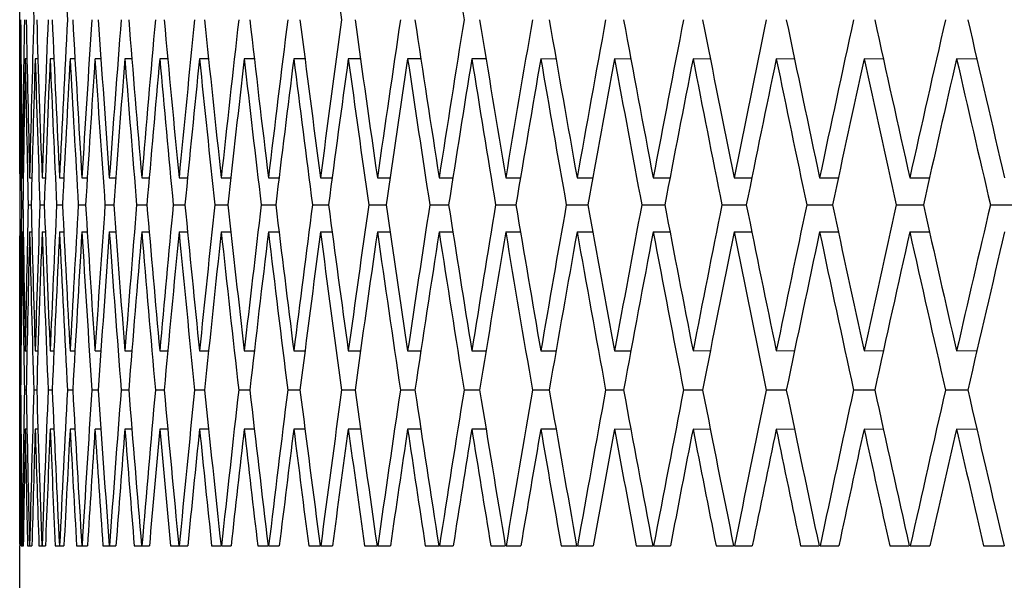
# Model space of a CAD drawing. Units: millimetres. Extents: x 64 to 2312, y 64 to 1616.
# Drawn here: x 585 to 588, y 1220 to 1222 of the extents above; entities that cross this region are included whole.
import ezdxf

# ---------------------------------------------------------------- set-up
doc = ezdxf.new("R2010")
doc.units = ezdxf.units.MM
doc.header["$LTSCALE"] = 8
doc.layers.add('Visible (ISO)', color=7, linetype='Continuous', lineweight=25, true_color=0x00003f)

msp = doc.modelspace()

# ---------------------------------------------------------------- linework, layer by layer
at = {"layer": 'Visible (ISO)'}
for p, q in [((584.9719, 1221.8578), (584.9719, 1222.9128)), ((584.9761, 1222.2518), (584.974, 1222.2518)), ((584.9967, 1222.2517), (584.9909, 1222.2518)), ((585.0344, 1222.2516), (585.025, 1222.2518)), ((585.0891, 1222.2516), (585.0761, 1222.2518)), ((585.1609, 1222.2515), (585.1443, 1222.2518)), ((585.2498, 1222.2514), (585.2295, 1222.2518)), ((585.3556, 1222.2514), (585.3317, 1222.2518)), ((585.4784, 1222.2513), (585.4509, 1222.2518)), ((585.618, 1222.2512), (585.5869, 1222.2518)), ((585.7745, 1222.2512), (585.7398, 1222.2518)), ((585.9477, 1222.2511), (585.9095, 1222.2518)), ((586.1376, 1222.251), (586.0958, 1222.2518)), ((586.3441, 1222.2509), (586.2988, 1222.2518)), ((586.5671, 1222.2509), (586.5183, 1222.2518)), ((586.8065, 1222.2508), (586.7542, 1222.2518)), ((587.0623, 1222.2507), (587.0065, 1222.2518)), ((587.3342, 1222.2507), (587.275, 1222.2518)), ((587.6222, 1222.2506), (587.5595, 1222.2518)), ((587.9261, 1222.2505), (587.86, 1222.2518)), ((588.2458, 1222.2504), (588.1764, 1222.2518)), ((584.9719, 1221.8444), (584.9723, 1221.8444)), ((584.9803, 1221.8444), (584.9843, 1221.8444)), ((585.0058, 1221.8444), (585.0134, 1221.8444)), ((585.0484, 1221.8444), (585.0596, 1221.8444)), ((585.1081, 1221.8444), (585.1229, 1221.8444)), ((585.1848, 1221.8444), (585.2032, 1221.8444)), ((585.2785, 1221.8444), (585.3005, 1221.8444)), ((585.3892, 1221.8444), (585.4148, 1221.8444)), ((585.5168, 1221.8444), (585.546, 1221.8444)), ((585.6613, 1221.8444), (585.6941, 1221.8444)), ((585.8226, 1221.8444), (585.8589, 1221.8444)), ((586.0006, 1221.8444), (586.0405, 1221.8444)), ((586.1953, 1221.8444), (586.2387, 1221.8444)), ((586.4065, 1221.8444), (586.4534, 1221.8444)), ((586.6342, 1221.8444), (586.6846, 1221.8444)), ((586.8783, 1221.8444), (586.9322, 1221.8444)), ((587.1387, 1221.8444), (587.196, 1221.8444)), ((587.4152, 1221.8444), (587.4759, 1221.8444)), ((587.7078, 1221.8444), (587.7719, 1221.8444)), ((588.0163, 1221.8444), (588.0837, 1221.8444)), ((584.978, 1221.7519), (584.983, 1221.7519)), ((585.001, 1221.7519), (585.011, 1221.7519)), ((585.0411, 1221.7519), (585.0561, 1221.7519)), ((585.0982, 1221.7519), (585.1182, 1221.7519)), ((585.1724, 1221.7519), (585.1974, 1221.7519)), ((585.2637, 1221.7519), (585.2937, 1221.7519)), ((585.3719, 1221.7519), (585.4068, 1221.7519)), ((585.497, 1221.7519), (585.5369, 1221.7519)), ((585.639, 1221.7519), (585.6839, 1221.7519)), ((585.7979, 1221.7519), (585.8476, 1221.7519)), ((585.9734, 1221.7519), (586.0281, 1221.7519)), ((586.1657, 1221.7519), (586.2252, 1221.7519)), ((586.3745, 1221.7519), (586.4389, 1221.7519)), ((586.5998, 1221.7519), (586.669, 1221.7519)), ((586.8415, 1221.7519), (586.9155, 1221.7519)), ((587.0995, 1221.7519), (587.1782, 1221.7519)), ((587.3737, 1221.7519), (587.4571, 1221.7519)), ((587.6639, 1221.7519), (587.752, 1221.7519)), ((587.97, 1221.7519), (588.0628, 1221.7519)), ((588.292, 1221.7519), (588.3894, 1221.7519)), ((584.9719, 1221.6594), (584.9723, 1221.6594)), ((584.9719, 1220.5911), (584.9719, 1221.646)), ((584.9803, 1221.6594), (584.9843, 1221.6594)), ((585.0058, 1221.6594), (585.0134, 1221.6594)), ((585.0484, 1221.6594), (585.0596, 1221.6594)), ((585.1081, 1221.6594), (585.1229, 1221.6594)), ((585.1848, 1221.6594), (585.2032, 1221.6594)), ((585.2785, 1221.6594), (585.3005, 1221.6594)), ((585.3892, 1221.6594), (585.4148, 1221.6594)), ((585.5168, 1221.6594), (585.546, 1221.6594)), ((585.6613, 1221.6594), (585.6941, 1221.6594)), ((585.8226, 1221.6594), (585.8589, 1221.6594)), ((586.0006, 1221.6594), (586.0405, 1221.6594)), ((586.1953, 1221.6594), (586.2387, 1221.6594)), ((586.4065, 1221.6594), (586.4534, 1221.6594)), ((586.6342, 1221.6594), (586.6846, 1221.6594)), ((586.8783, 1221.6594), (586.9322, 1221.6594)), ((587.1387, 1221.6594), (587.196, 1221.6594)), ((587.4152, 1221.6594), (587.4759, 1221.6594)), ((587.7078, 1221.6594), (587.7719, 1221.6594)), ((588.0163, 1221.6594), (588.0837, 1221.6594)), ((584.974, 1221.2521), (584.9761, 1221.2521)), ((584.9909, 1221.2521), (584.9967, 1221.2522)), ((585.025, 1221.2521), (585.0344, 1221.2522)), ((585.0761, 1221.2521), (585.0891, 1221.2523)), ((585.1443, 1221.2521), (585.1609, 1221.2524)), ((585.2295, 1221.2521), (585.2498, 1221.2524)), ((585.3317, 1221.2521), (585.3556, 1221.2525)), ((585.4509, 1221.2521), (585.4784, 1221.2526)), ((585.5869, 1221.2521), (585.618, 1221.2526)), ((585.7398, 1221.2521), (585.7745, 1221.2527)), ((585.9095, 1221.2521), (585.9477, 1221.2528)), ((586.0958, 1221.2521), (586.1376, 1221.2528)), ((586.2988, 1221.2521), (586.3441, 1221.2529)), ((586.5183, 1221.2521), (586.5671, 1221.253)), ((586.7542, 1221.2521), (586.8065, 1221.2531)), ((587.0065, 1221.2521), (587.0623, 1221.2531)), ((587.275, 1221.2521), (587.3342, 1221.2532)), ((587.5595, 1221.2521), (587.6222, 1221.2533)), ((587.86, 1221.2521), (587.9261, 1221.2534)), ((588.1764, 1221.2521), (588.2458, 1221.2534)), ((584.9731, 1221.1186), (584.9751, 1221.1186)), ((584.988, 1221.1186), (584.994, 1221.1186)), ((585.0201, 1221.1186), (585.0301, 1221.1186)), ((585.0692, 1221.1186), (585.0832, 1221.1186)), ((585.1354, 1221.1186), (585.1534, 1221.1186)), ((585.2186, 1221.1186), (585.2406, 1221.1186)), ((585.3188, 1221.1186), (585.3449, 1221.1186)), ((585.436, 1221.1186), (585.466, 1221.1186)), ((585.57, 1221.1186), (585.604, 1221.1186)), ((585.721, 1221.1186), (585.7589, 1221.1186)), ((585.8886, 1221.1186), (585.9305, 1221.1186)), ((586.073, 1221.1186), (586.1189, 1221.1186)), ((586.2741, 1221.1186), (586.3238, 1221.1186)), ((586.4916, 1221.1186), (586.5452, 1221.1186)), ((586.7256, 1221.1186), (586.7831, 1221.1186)), ((586.976, 1221.1186), (587.0372, 1221.1186)), ((587.2425, 1221.1186), (587.3076, 1221.1186)), ((587.5252, 1221.1186), (587.5941, 1221.1186)), ((587.8238, 1221.1186), (587.8965, 1221.1186)), ((588.1384, 1221.1186), (588.2147, 1221.1186)), ((584.9761, 1220.985), (584.974, 1220.9851)), ((584.9967, 1220.985), (584.9909, 1220.9851)), ((585.0344, 1220.9849), (585.025, 1220.9851)), ((585.0891, 1220.9848), (585.0761, 1220.9851)), ((585.1609, 1220.9848), (585.1443, 1220.9851)), ((585.2498, 1220.9847), (585.2295, 1220.9851)), ((585.3556, 1220.9846), (585.3317, 1220.9851)), ((585.4784, 1220.9846), (585.4509, 1220.9851)), ((585.618, 1220.9845), (585.5869, 1220.9851)), ((585.7745, 1220.9844), (585.7398, 1220.9851)), ((585.9477, 1220.9844), (585.9095, 1220.9851)), ((586.1376, 1220.9843), (586.0958, 1220.9851)), ((586.3441, 1220.9842), (586.2988, 1220.9851)), ((586.5671, 1220.9841), (586.5183, 1220.9851)), ((586.8065, 1220.9841), (586.7542, 1220.9851)), ((587.0623, 1220.984), (587.0065, 1220.9851)), ((587.3342, 1220.9839), (587.275, 1220.9851)), ((587.6222, 1220.9839), (587.5595, 1220.9851)), ((587.9261, 1220.9838), (587.86, 1220.9851)), ((588.2458, 1220.9837), (588.1764, 1220.9851)), ((584.9719, 1220.2854), (584.9719, 1220.5854)), ((584.9719, 1220.5854), (584.9723, 1220.5854)), ((584.977, 1220.5854), (584.9802, 1220.5854)), ((584.9804, 1220.5854), (584.9844, 1220.5854)), ((584.9988, 1220.5854), (585.0056, 1220.5854)), ((585.006, 1220.5854), (585.0136, 1220.5854)), ((585.0377, 1220.5854), (585.0481, 1220.5854)), ((585.0487, 1220.5854), (585.0599, 1220.5854)), ((585.0936, 1220.5854), (585.1077, 1220.5854)), ((585.1084, 1220.5854), (585.1233, 1220.5854)), ((585.1666, 1220.5854), (585.1843, 1220.5854)), ((585.1852, 1220.5854), (585.2037, 1220.5854)), ((585.2567, 1220.5854), (585.2779, 1220.5854)), ((585.279, 1220.5854), (585.3011, 1220.5854)), ((585.3637, 1220.5854), (585.3885, 1220.5854)), ((585.3898, 1220.5854), (585.4155, 1220.5854)), ((585.4876, 1220.5854), (585.516, 1220.5854)), ((585.5175, 1220.5854), (585.5468, 1220.5854)), ((585.6284, 1220.5854), (585.6604, 1220.5854)), ((585.6621, 1220.5854), (585.6949, 1220.5854)), ((585.7861, 1220.5854), (585.8216, 1220.5854)), ((585.8235, 1220.5854), (585.8599, 1220.5854)), ((585.9604, 1220.5854), (585.9996, 1220.5854)), ((586.0016, 1220.5854), (586.0415, 1220.5854)), ((586.1515, 1220.5854), (586.1942, 1220.5854)), ((586.1964, 1220.5854), (586.2398, 1220.5854)), ((586.3592, 1220.5854), (586.4053, 1220.5854)), ((586.4077, 1220.5854), (586.4546, 1220.5854)), ((586.5833, 1220.5854), (586.6329, 1220.5854)), ((586.6355, 1220.5854), (586.6859, 1220.5854)), ((586.8239, 1220.5854), (586.877, 1220.5854)), ((586.8797, 1220.5854), (586.9336, 1220.5854)), ((587.0807, 1220.5854), (587.1372, 1220.5854)), ((587.1402, 1220.5854), (587.1975, 1220.5854)), ((587.3537, 1220.5854), (587.4137, 1220.5854)), ((587.4168, 1220.5854), (587.4775, 1220.5854)), ((587.6428, 1220.5854), (587.7062, 1220.5854)), ((587.7094, 1220.5854), (587.7735, 1220.5854)), ((587.9478, 1220.5854), (588.0145, 1220.5854)), ((588.018, 1220.5854), (588.0854, 1220.5854)), ((588.2687, 1220.5854), (588.3387, 1220.5854))]:
    msp.add_line(p, q, dxfattribs=at)
for centre, major_axis, ratio, start_param, end_param in [((623.9719, 1222.9262), (-2.4344, 67.5354), 0.576349, 1.550024, 1.558031), ((623.9719, 1222.9262), (-4.8542, 67.4926), 0.573348, 1.529583, 1.53759), ((623.9719, 1222.9262), (-12.7937, 67.1847), 0.548367, 1.46675, 1.474757), ((623.9719, 1222.9262), (-14.8458, 67.0767), 0.537651, 1.452357, 1.460364), ((623.9719, 1221.8444), (0.0116, -67.55), 0.57735, 4.704283, 4.71229), ((623.9719, 1221.8444), (-1.2131, 67.5464), 0.577102, 1.552426, 1.560432), ((623.9719, 1221.8444), (-1.2131, -67.5464), 0.577102, 4.714746, 4.722753), ((623.9719, 1221.8444), (-2.4344, 67.5354), 0.576349, 1.542017, 1.550024), ((623.9719, 1221.8444), (-2.4344, -67.5354), 0.576349, 4.725155, 4.733162), ((623.9719, 1221.8444), (-3.6492, 67.5174), 0.575095, 1.531716, 1.539723), ((623.9719, 1221.8444), (-3.6492, -67.5174), 0.575095, 4.735455, 4.743462), ((623.9719, 1221.8444), (-4.8542, 67.4926), 0.573348, 1.521576, 1.529583), ((623.9719, 1221.8444), (-4.8542, -67.4926), 0.573348, 4.745595, 4.753602), ((623.9719, 1221.8444), (-6.0464, 67.4617), 0.571116, 1.511646, 1.519653), ((623.9719, 1221.8444), (-6.0464, -67.4617), 0.571116, 4.755525, 4.763532), ((623.9719, 1221.8444), (-7.2231, 67.4251), 0.568413, 1.501972, 1.509979), ((623.9719, 1221.8444), (-7.2231, -67.4251), 0.568413, 4.7652, 4.773207), ((623.9719, 1221.8444), (-8.3816, 67.3836), 0.565251, 1.492595, 1.500602), ((623.9719, 1221.8444), (-8.3816, -67.3836), 0.565251, 4.774576, 4.782583), ((623.9719, 1221.8444), (-9.5198, 67.338), 0.561648, 1.483554, 1.49156), ((623.9719, 1221.8444), (-9.5198, -67.338), 0.561648, 4.783618, 4.791625), ((623.9719, 1221.8444), (-10.6356, 67.2891), 0.55762, 1.47488, 1.482887), ((623.9719, 1221.8444), (-10.6356, -67.2891), 0.55762, 4.792291, 4.800298), ((623.9719, 1221.8444), (-11.7274, 67.2377), 0.553187, 1.466602, 1.474609), ((623.9719, 1221.8444), (-11.7274, -67.2377), 0.553187, 4.800569, 4.808576), ((623.9719, 1221.8444), (-12.7937, 67.1847), 0.548367, 1.458743, 1.46675), ((623.9719, 1221.8444), (-12.7937, -67.1847), 0.548367, 4.808428, 4.816435), ((623.9719, 1221.8444), (-13.8334, 67.1308), 0.543181, 1.451322, 1.459329), ((623.9719, 1221.8444), (-13.8334, -67.1308), 0.543181, 4.81585, 4.823857), ((623.9719, 1221.8444), (-14.8458, 67.0767), 0.537651, 1.44435, 1.452357), ((623.9719, 1221.8444), (-14.8458, -67.0767), 0.537651, 4.822821, 4.830828), ((623.9719, 1221.8444), (-15.8302, 67.0234), 0.531796, 1.437839, 1.445846), ((623.9719, 1221.8444), (-15.8302, -67.0234), 0.531796, 4.829332, 4.837339), ((623.9719, 1221.8444), (-16.7864, 66.9712), 0.525637, 1.431793, 1.4398), ((623.9719, 1221.8444), (-16.7864, -66.9712), 0.525637, 4.835379, 4.843385), ((623.9719, 1221.8444), (-17.714, 66.921), 0.519194, 1.426214, 1.434221), ((623.9719, 1221.8444), (-17.714, -66.921), 0.519194, 4.840957, 4.848964), ((623.9719, 1221.8444), (-18.6133, 66.8731), 0.512488, 1.421101, 1.429108), ((623.9719, 1221.8444), (-18.6133, -66.8731), 0.512488, 4.846071, 4.854078), ((623.9719, 1221.8444), (-19.4843, 66.828), 0.505538, 1.416449, 1.424456), ((623.9719, 1221.8444), (-19.4843, -66.828), 0.505538, 4.850722, 4.858729), ((623.9719, 1221.8444), (-20.3274, 66.786), 0.498362, 1.412253, 1.42026), ((623.9719, 1221.8444), (-20.3274, -66.786), 0.498362, 4.854919, 4.862926), ((623.9719, 1221.8444), (-21.143, 66.7476), 0.490977, 1.408503, 1.41651), ((623.9719, 1221.5444), (0.0116, -67.55), 0.57735, 4.701818, 4.709218), ((623.9719, 1221.5444), (-1.2131, 67.5464), 0.577102, 1.54996, 1.557361), ((623.9719, 1221.5444), (-1.2131, -67.5464), 0.577102, 4.712281, 4.719681), ((623.9719, 1221.5444), (-2.4344, 67.5354), 0.576349, 1.539552, 1.546952), ((623.9719, 1221.5444), (-2.4344, -67.5354), 0.576349, 4.72269, 4.73009), ((623.9719, 1221.5444), (-3.6492, 67.5174), 0.575095, 1.529251, 1.536652), ((623.9719, 1221.5444), (-3.6492, -67.5174), 0.575095, 4.73299, 4.74039), ((623.9719, 1221.5444), (-4.8542, 67.4926), 0.573348, 1.519111, 1.526512), ((623.9719, 1221.5444), (-4.8542, -67.4926), 0.573348, 4.74313, 4.75053), ((623.9719, 1221.5444), (-6.0464, 67.4617), 0.571116, 1.509181, 1.516581), ((623.9719, 1221.5444), (-6.0464, -67.4617), 0.571116, 4.75306, 4.76046), ((623.9719, 1221.5444), (-7.2231, 67.4251), 0.568413, 1.499507, 1.506907), ((623.9719, 1221.5444), (-7.2231, -67.4251), 0.568413, 4.762735, 4.770135), ((623.9719, 1221.5444), (-8.3816, 67.3836), 0.565251, 1.49013, 1.49753), ((623.9719, 1221.5444), (-8.3816, -67.3836), 0.565251, 4.772111, 4.779512), ((623.9719, 1221.5444), (-9.5198, 67.338), 0.561648, 1.481089, 1.488489), ((623.9719, 1221.5444), (-9.5198, -67.338), 0.561648, 4.781153, 4.788553), ((623.9719, 1221.5444), (-10.6356, 67.2891), 0.55762, 1.472415, 1.479815), ((623.9719, 1221.5444), (-10.6356, -67.2891), 0.55762, 4.789826, 4.797227), ((623.9719, 1221.5444), (-11.7274, 67.2377), 0.553187, 1.464137, 1.471537), ((623.9719, 1221.5444), (-11.7274, -67.2377), 0.553187, 4.798104, 4.805504), ((623.9719, 1221.5444), (-12.7937, 67.1847), 0.548367, 1.456278, 1.463679), ((623.9719, 1221.5444), (-12.7937, -67.1847), 0.548367, 4.805963, 4.813363), ((623.9719, 1221.5444), (-13.8334, 67.1308), 0.543181, 1.448857, 1.456257), ((623.9719, 1221.5444), (-13.8334, -67.1308), 0.543181, 4.813385, 4.820785), ((623.9719, 1221.5444), (-14.8458, 67.0767), 0.537651, 1.441885, 1.449285), ((623.9719, 1221.5444), (-14.8458, -67.0767), 0.537651, 4.820356, 4.827756), ((623.9719, 1221.5444), (-15.8302, 67.0234), 0.531796, 1.435374, 1.442774), ((623.9719, 1221.5444), (-15.8302, -67.0234), 0.531796, 4.826867, 4.834268), ((623.9719, 1221.5444), (-16.7864, 66.9712), 0.525637, 1.429328, 1.436728), ((623.9719, 1221.5444), (-16.7864, -66.9712), 0.525637, 4.832913, 4.840314), ((623.9719, 1221.5444), (-17.714, 66.921), 0.519194, 1.423749, 1.431149), ((623.9719, 1221.5444), (-17.714, -66.921), 0.519194, 4.838492, 4.845893), ((623.9719, 1221.5444), (-18.6133, 66.8731), 0.512488, 1.418636, 1.426036), ((623.9719, 1221.5444), (-18.6133, -66.8731), 0.512488, 4.843606, 4.851006), ((623.9719, 1221.5444), (-19.4843, 66.828), 0.505538, 1.413984, 1.421384), ((623.9719, 1221.5444), (-19.4843, -66.828), 0.505538, 4.848257, 4.855657), ((623.9719, 1221.5444), (-20.3274, 66.786), 0.498362, 1.409788, 1.417188), ((623.9719, 1221.5444), (-20.3274, -66.786), 0.498362, 4.852454, 4.859854), ((623.9719, 1221.5444), (-21.143, 66.7476), 0.490977, 1.406038, 1.413439), ((623.9719, 1221.9594), (0.0116, 67.55), 0.57735, 1.573967, 1.581367), ((623.9719, 1221.9594), (-1.2131, -67.5464), 0.577102, 4.725825, 4.733225), ((623.9719, 1221.9594), (-1.2131, 67.5464), 0.577102, 1.563504, 1.570904), ((623.9719, 1221.9594), (-2.4344, -67.5354), 0.576349, 4.736233, 4.743634), ((623.9719, 1221.9594), (-2.4344, 67.5354), 0.576349, 1.553096, 1.560496), ((623.9719, 1221.9594), (-3.6492, -67.5174), 0.575095, 4.746534, 4.753934), ((623.9719, 1221.9594), (-3.6492, 67.5174), 0.575095, 1.542795, 1.550195), ((623.9719, 1221.9594), (-4.8542, -67.4926), 0.573348, 4.756674, 4.764074), ((623.9719, 1221.9594), (-4.8542, 67.4926), 0.573348, 1.532655, 1.540055), ((623.9719, 1221.9594), (-6.0464, -67.4617), 0.571116, 4.766604, 4.774004), ((623.9719, 1221.9594), (-6.0464, 67.4617), 0.571116, 1.522725, 1.530125), ((623.9719, 1221.9594), (-7.2231, -67.4251), 0.568413, 4.776278, 4.783679), ((623.9719, 1221.9594), (-7.2231, 67.4251), 0.568413, 1.513051, 1.520451), ((623.9719, 1221.9594), (-8.3816, -67.3836), 0.565251, 4.785655, 4.793055), ((623.9719, 1221.9594), (-8.3816, 67.3836), 0.565251, 1.503674, 1.511074), ((623.9719, 1221.9594), (-9.5198, -67.338), 0.561648, 4.794697, 4.802097), ((623.9719, 1221.9594), (-9.5198, 67.338), 0.561648, 1.494632, 1.502032), ((623.9719, 1221.9594), (-10.6356, -67.2891), 0.55762, 4.80337, 4.81077), ((623.9719, 1221.9594), (-10.6356, 67.2891), 0.55762, 1.485959, 1.493359), ((623.9719, 1221.9594), (-11.7274, -67.2377), 0.553187, 4.811648, 4.819048), ((623.9719, 1221.9594), (-11.7274, 67.2377), 0.553187, 1.477681, 1.485081), ((623.9719, 1221.9594), (-12.7937, -67.1847), 0.548367, 4.819507, 4.826907), ((623.9719, 1221.9594), (-12.7937, 67.1847), 0.548367, 1.469822, 1.477222), ((623.9719, 1221.9594), (-13.8334, -67.1308), 0.543181, 4.826929, 4.834329), ((623.9719, 1221.9594), (-13.8334, 67.1308), 0.543181, 1.4624, 1.469801), ((623.9719, 1221.9594), (-14.8458, -67.0767), 0.537651, 4.8339, 4.8413), ((623.9719, 1221.9594), (-14.8458, 67.0767), 0.537651, 1.455429, 1.462829), ((623.9719, 1221.9594), (-15.8302, -67.0234), 0.531796, 4.840411, 4.847811), ((623.9719, 1221.9594), (-15.8302, 67.0234), 0.531796, 1.448918, 1.456318), ((623.9719, 1221.9594), (-16.7864, -66.9712), 0.525637, 4.846457, 4.853857), ((623.9719, 1221.9594), (-16.7864, 66.9712), 0.525637, 1.442872, 1.450272), ((623.9719, 1221.9594), (-17.714, -66.921), 0.519194, 4.852036, 4.859436), ((623.9719, 1221.9594), (-17.714, 66.921), 0.519194, 1.437293, 1.444693), ((623.9719, 1221.9594), (-18.6133, -66.8731), 0.512488, 4.857149, 4.86455), ((623.9719, 1221.9594), (-18.6133, 66.8731), 0.512488, 1.432179, 1.43958), ((623.9719, 1221.9594), (-19.4843, -66.828), 0.505538, 4.861801, 4.869201), ((623.9719, 1221.9594), (-19.4843, 66.828), 0.505538, 1.427528, 1.434928), ((623.9719, 1221.9594), (-20.3274, -66.786), 0.498362, 4.865997, 4.873397), ((623.9719, 1221.9594), (-20.3274, 66.786), 0.498362, 1.423332, 1.430732), ((623.9719, 1221.9594), (-21.143, -66.7476), 0.490977, 4.869747, 4.877147), ((623.9719, 1221.6594), (0.0116, 67.55), 0.57735, 1.570896, 1.578902), ((623.9719, 1221.6594), (-1.2131, -67.5464), 0.577102, 4.722753, 4.73076), ((623.9719, 1221.6594), (-1.2131, 67.5464), 0.577102, 1.560432, 1.568439), ((623.9719, 1221.6594), (-2.4344, -67.5354), 0.576349, 4.733162, 4.741168), ((623.9719, 1221.6594), (-2.4344, 67.5354), 0.576349, 1.550024, 1.558031), ((623.9719, 1221.6594), (-3.6492, -67.5174), 0.575095, 4.743462, 4.751469), ((623.9719, 1221.6594), (-3.6492, 67.5174), 0.575095, 1.539723, 1.54773), ((623.9719, 1221.6594), (-4.8542, -67.4926), 0.573348, 4.753602, 4.761609), ((623.9719, 1221.6594), (-4.8542, 67.4926), 0.573348, 1.529583, 1.53759), ((623.9719, 1221.6594), (-6.0464, -67.4617), 0.571116, 4.763532, 4.771539), ((623.9719, 1221.6594), (-6.0464, 67.4617), 0.571116, 1.519653, 1.52766), ((623.9719, 1221.6594), (-7.2231, -67.4251), 0.568413, 4.773207, 4.781214), ((623.9719, 1221.6594), (-7.2231, 67.4251), 0.568413, 1.509979, 1.517986), ((623.9719, 1221.6594), (-8.3816, -67.3836), 0.565251, 4.782583, 4.79059), ((623.9719, 1221.6594), (-8.3816, 67.3836), 0.565251, 1.500602, 1.508609), ((623.9719, 1221.6594), (-9.5198, -67.338), 0.561648, 4.791625, 4.799632), ((623.9719, 1221.6594), (-9.5198, 67.338), 0.561648, 1.49156, 1.499567), ((623.9719, 1221.6594), (-10.6356, -67.2891), 0.55762, 4.800298, 4.808305), ((623.9719, 1221.6594), (-10.6356, 67.2891), 0.55762, 1.482887, 1.490894), ((623.9719, 1221.6594), (-11.7274, -67.2377), 0.553187, 4.808576, 4.816583), ((623.9719, 1221.6594), (-11.7274, 67.2377), 0.553187, 1.474609, 1.482616), ((623.9719, 1221.6594), (-12.7937, -67.1847), 0.548367, 4.816435, 4.824442), ((623.9719, 1221.6594), (-12.7937, 67.1847), 0.548367, 1.46675, 1.474757), ((623.9719, 1221.6594), (-13.8334, -67.1308), 0.543181, 4.823857, 4.831864), ((623.9719, 1221.6594), (-13.8334, 67.1308), 0.543181, 1.459329, 1.467336), ((623.9719, 1221.6594), (-14.8458, -67.0767), 0.537651, 4.830828, 4.838835), ((623.9719, 1221.6594), (-14.8458, 67.0767), 0.537651, 1.452357, 1.460364), ((623.9719, 1221.6594), (-15.8302, -67.0234), 0.531796, 4.837339, 4.845346), ((623.9719, 1221.6594), (-15.8302, 67.0234), 0.531796, 1.445846, 1.453853), ((623.9719, 1221.6594), (-16.7864, -66.9712), 0.525637, 4.843385, 4.851392), ((623.9719, 1221.6594), (-16.7864, 66.9712), 0.525637, 1.4398, 1.447807), ((623.9719, 1221.6594), (-17.714, -66.921), 0.519194, 4.848964, 4.856971), ((623.9719, 1221.6594), (-17.714, 66.921), 0.519194, 1.434221, 1.442228), ((623.9719, 1221.6594), (-18.6133, -66.8731), 0.512488, 4.854078, 4.862085), ((623.9719, 1221.6594), (-18.6133, 66.8731), 0.512488, 1.429108, 1.437115), ((623.9719, 1221.6594), (-19.4843, -66.828), 0.505538, 4.858729, 4.866736), ((623.9719, 1221.6594), (-19.4843, 66.828), 0.505538, 1.424456, 1.432463), ((623.9719, 1221.6594), (-20.3274, -66.786), 0.498362, 4.862926, 4.870932), ((623.9719, 1221.6594), (-20.3274, 66.786), 0.498362, 1.42026, 1.428267), ((623.9719, 1221.6594), (-21.143, -66.7476), 0.490977, 4.866675, 4.874682), ((623.9719, 1220.5777), (0.0116, -67.55), 0.57735, 4.704283, 4.712176), ((623.9719, 1220.5777), (-1.2131, 67.5464), 0.577102, 1.552426, 1.560319), ((623.9719, 1220.5777), (-1.2131, -67.5464), 0.577102, 4.714746, 4.722639), ((623.9719, 1220.5777), (-2.4344, 67.5354), 0.576349, 1.542017, 1.54991), ((623.9719, 1220.5777), (-2.4344, -67.5354), 0.576349, 4.725155, 4.733048), ((623.9719, 1220.5777), (-3.6492, 67.5174), 0.575095, 1.531716, 1.53961), ((623.9719, 1220.5777), (-3.6492, -67.5174), 0.575095, 4.735455, 4.743348), ((623.9719, 1220.5777), (-4.8542, 67.4926), 0.573348, 1.521576, 1.52947), ((623.9719, 1220.5777), (-4.8542, -67.4926), 0.573348, 4.745595, 4.753488), ((623.9719, 1220.5777), (-6.0464, 67.4617), 0.571116, 1.511646, 1.519539), ((623.9719, 1220.5777), (-6.0464, -67.4617), 0.571116, 4.755525, 4.763418), ((623.9719, 1220.5777), (-7.2231, 67.4251), 0.568413, 1.501972, 1.509865), ((623.9719, 1220.5777), (-7.2231, -67.4251), 0.568413, 4.7652, 4.773093), ((623.9719, 1220.5777), (-8.3816, 67.3836), 0.565251, 1.492595, 1.500488), ((623.9719, 1220.5777), (-8.3816, -67.3836), 0.565251, 4.774576, 4.78247), ((623.9719, 1220.5777), (-9.5198, 67.338), 0.561648, 1.483554, 1.491447), ((623.9719, 1220.5777), (-9.5198, -67.338), 0.561648, 4.783618, 4.791511), ((623.9719, 1220.5777), (-10.6356, 67.2891), 0.55762, 1.47488, 1.482773), ((623.9719, 1220.5777), (-10.6356, -67.2891), 0.55762, 4.792291, 4.800185), ((623.9719, 1220.5777), (-11.7274, 67.2377), 0.553187, 1.466602, 1.474496), ((623.9719, 1220.5777), (-11.7274, -67.2377), 0.553187, 4.800569, 4.808462), ((623.9719, 1220.5777), (-12.7937, 67.1847), 0.548367, 1.458743, 1.466637), ((623.9719, 1220.5777), (-12.7937, -67.1847), 0.548367, 4.808428, 4.816321), ((623.9719, 1220.5777), (-13.8334, 67.1308), 0.543181, 1.451322, 1.459215), ((623.9719, 1220.5777), (-13.8334, -67.1308), 0.543181, 4.81585, 4.823743), ((623.9719, 1220.5777), (-14.8458, 67.0767), 0.537651, 1.44435, 1.452244), ((623.9719, 1220.5777), (-14.8458, -67.0767), 0.537651, 4.822821, 4.830714), ((623.9719, 1220.5777), (-15.8302, 67.0234), 0.531796, 1.437839, 1.445732), ((623.9719, 1220.5777), (-15.8302, -67.0234), 0.531796, 4.829332, 4.837226), ((623.9719, 1220.5777), (-16.7864, 66.9712), 0.525637, 1.431793, 1.439686), ((623.9719, 1220.5777), (-16.7864, -66.9712), 0.525637, 4.835379, 4.843272), ((623.9719, 1220.5777), (-17.714, 66.921), 0.519194, 1.426214, 1.434107), ((623.9719, 1220.5777), (-17.714, -66.921), 0.519194, 4.840957, 4.848851), ((623.9719, 1220.5777), (-18.6133, 66.8731), 0.512488, 1.421101, 1.428994), ((623.9719, 1220.5777), (-18.6133, -66.8731), 0.512488, 4.846071, 4.853964), ((623.9719, 1220.5777), (-19.4843, 66.828), 0.505538, 1.416449, 1.424342), ((623.9719, 1220.5777), (-19.4843, -66.828), 0.505538, 4.850722, 4.858615), ((623.9719, 1220.5777), (-20.3274, 66.786), 0.498362, 1.412253, 1.420146), ((623.9719, 1220.5777), (-20.3274, -66.786), 0.498362, 4.854919, 4.862812), ((623.9719, 1220.5777), (-21.143, 66.7476), 0.490977, 1.408503, 1.416397), ((623.9719, 1220.2777), (0.0116, -67.55), 0.57735, 4.701818, 4.707735), ((623.9719, 1220.2777), (-1.2131, 67.5464), 0.577102, 1.54996, 1.555878), ((623.9719, 1220.2777), (-1.2131, -67.5464), 0.577102, 4.712281, 4.718198), ((623.9719, 1220.2777), (-2.4344, 67.5354), 0.576349, 1.539552, 1.545469), ((623.9719, 1220.2777), (-2.4344, -67.5354), 0.576349, 4.72269, 4.728607), ((623.9719, 1220.2777), (-3.6492, 67.5174), 0.575095, 1.529251, 1.535168), ((623.9719, 1220.2777), (-3.6492, -67.5174), 0.575095, 4.73299, 4.738907), ((623.9719, 1220.2777), (-4.8542, 67.4926), 0.573348, 1.519111, 1.525028), ((623.9719, 1220.2777), (-4.8542, -67.4926), 0.573348, 4.74313, 4.749047), ((623.9719, 1220.2777), (-6.0464, 67.4617), 0.571116, 1.509181, 1.515098), ((623.9719, 1220.2777), (-6.0464, -67.4617), 0.571116, 4.75306, 4.758977), ((623.9719, 1220.2777), (-7.2231, 67.4251), 0.568413, 1.499507, 1.505424), ((623.9719, 1220.2777), (-7.2231, -67.4251), 0.568413, 4.762735, 4.768652), ((623.9719, 1220.2777), (-8.3816, 67.3836), 0.565251, 1.49013, 1.496047), ((623.9719, 1220.2777), (-8.3816, -67.3836), 0.565251, 4.772111, 4.778028), ((623.9719, 1220.2777), (-9.5198, 67.338), 0.561648, 1.481089, 1.487006), ((623.9719, 1220.2777), (-9.5198, -67.338), 0.561648, 4.781153, 4.78707), ((623.9719, 1220.2777), (-10.6356, 67.2891), 0.55762, 1.472415, 1.478332), ((623.9719, 1220.2777), (-10.6356, -67.2891), 0.55762, 4.789826, 4.795743), ((623.9719, 1220.2777), (-11.7274, 67.2377), 0.553187, 1.464137, 1.470054), ((623.9719, 1220.2777), (-11.7274, -67.2377), 0.553187, 4.798104, 4.804021), ((623.9719, 1220.2777), (-12.7937, 67.1847), 0.548367, 1.456278, 1.462195), ((623.9719, 1220.2777), (-12.7937, -67.1847), 0.548367, 4.805963, 4.81188), ((623.9719, 1220.2777), (-13.8334, 67.1308), 0.543181, 1.448857, 1.454774), ((623.9719, 1220.2777), (-13.8334, -67.1308), 0.543181, 4.813385, 4.819302), ((623.9719, 1220.2777), (-14.8458, 67.0767), 0.537651, 1.441885, 1.447802), ((623.9719, 1220.2777), (-14.8458, -67.0767), 0.537651, 4.820356, 4.826273), ((623.9719, 1220.2777), (-15.8302, 67.0234), 0.531796, 1.435374, 1.441291), ((623.9719, 1220.2777), (-15.8302, -67.0234), 0.531796, 4.826867, 4.832784), ((623.9719, 1220.2777), (-16.7864, 66.9712), 0.525637, 1.429328, 1.435245), ((623.9719, 1220.2777), (-16.7864, -66.9712), 0.525637, 4.832913, 4.838831), ((623.9719, 1220.2777), (-17.714, 66.921), 0.519194, 1.423749, 1.429666), ((623.9719, 1220.2777), (-17.714, -66.921), 0.519194, 4.838492, 4.84441), ((623.9719, 1220.2777), (-18.6133, 66.8731), 0.512488, 1.418636, 1.424553), ((623.9719, 1220.2777), (-18.6133, -66.8731), 0.512488, 4.843606, 4.849523), ((623.9719, 1220.2777), (-19.4843, 66.828), 0.505538, 1.413984, 1.419901), ((623.9719, 1220.2777), (-19.4843, -66.828), 0.505538, 4.848257, 4.854174), ((623.9719, 1220.2777), (-20.3274, 66.786), 0.498362, 1.409788, 1.415705), ((623.9719, 1220.2777), (-20.3274, -66.786), 0.498362, 4.852454, 4.858371), ((623.9719, 1220.2777), (-21.143, 66.7476), 0.490977, 1.406038, 1.411955)]:
    msp.add_ellipse(centre, major_axis=major_axis, ratio=ratio, start_param=start_param, end_param=end_param, dxfattribs=at)

doc.saveas('drawing.dxf')
